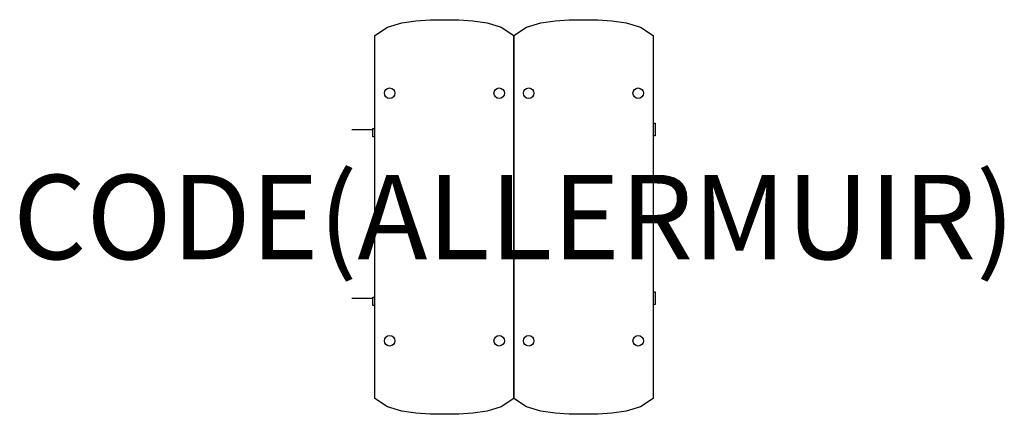
# Model space of a CAD drawing. Units: millimetres. Extents: x -1008 to 1328, y 0 to 936.
import ezdxf
from ezdxf.enums import TextEntityAlignment as Align

# ---------------------------------------------------------------- set-up
doc = ezdxf.new("R2010")
doc.units = ezdxf.units.MM
doc.header["$MEASUREMENT"] = 0
for name, color, linetype in [('(Allermuir) Construction 2D', 7, 'Continuous'), ('(Allermuir) Furniture 2D', 7, 'Continuous'), ('(Allermuir) Furniture Text', 6, 'Continuous')]:
    doc.layers.add(name, color=color, linetype=linetype)
doc.styles.add('Senator', font='swiss.ttf', dxfattribs={"height": 200})

msp = doc.modelspace()

# ---------------------------------------------------------------- linework, layer by layer
at = {"layer": '(Allermuir) Construction 2D'}
for p, q in [((-220, 675.3), (-170, 675.3)), ((-220, 275.3), (-170, 275.3))]:
    msp.add_line(p, q, dxfattribs=at)
for points in [[(-165, 657.8), (-170, 657.8), (-170, 677.8), (-165, 677.8)], [(494.9, 690.3), (499.9, 690.3), (499.9, 660.3), (494.9, 660.3)], [(494.9, 290.3), (499.9, 290.3), (499.9, 260.3), (494.9, 260.3)], [(-165, 257.8), (-170, 257.8), (-170, 277.8), (-165, 277.8)]]:
    msp.add_lwpolyline(points, dxfattribs=at)
for centre in [(-130, 761.3), (130, 761.3), (199.9, 761.3), (459.9, 761.3), (-130, 174.3), (130, 174.3), (199.9, 174.3), (459.9, 174.3)]:
    msp.add_circle(centre, 12.5, dxfattribs=at)
at = {"layer": '(Allermuir) Furniture 2D'}
for points in [[(33.8, 935.7), (67.5, 933.1), (101.3, 928), (135, 917.8), (165, 898), (165, 37.6), (135, 17.8), (101.3, 7.6), (67.5, 2.5), (33.8, 0), (-33.8, 0), (-67.5, 2.5), (-101.3, 7.6), (-135, 17.8), (-165, 37.6), (-165, 898), (-135, 917.8), (-101.3, 928), (-67.5, 933.1), (-33.8, 935.7), (33.8, 935.7)], [(363.7, 935.7), (397.4, 933.1), (431.2, 928), (464.9, 917.8), (494.9, 898), (494.9, 37.6), (464.9, 17.8), (431.2, 7.6), (397.4, 2.5), (363.7, 0), (296.2, 0), (262.4, 2.5), (228.7, 7.6), (194.9, 17.8), (165, 37.6), (165, 898), (194.9, 917.8), (228.7, 928), (262.4, 933.1), (296.2, 935.7), (363.7, 935.7)]]:
    msp.add_lwpolyline(points, dxfattribs=at)

# ---------------------------------------------------------------- texts
at = {"layer": '(Allermuir) Furniture Text', "style": 'Senator', "flags": 8}
msp.add_attdef('CODE(ALLERMUIR)', text='AURLS02M', height=200, dxfattribs=at).set_placement((165, 467.8), align=Align.MIDDLE_CENTER)

doc.saveas('drawing.dxf')
